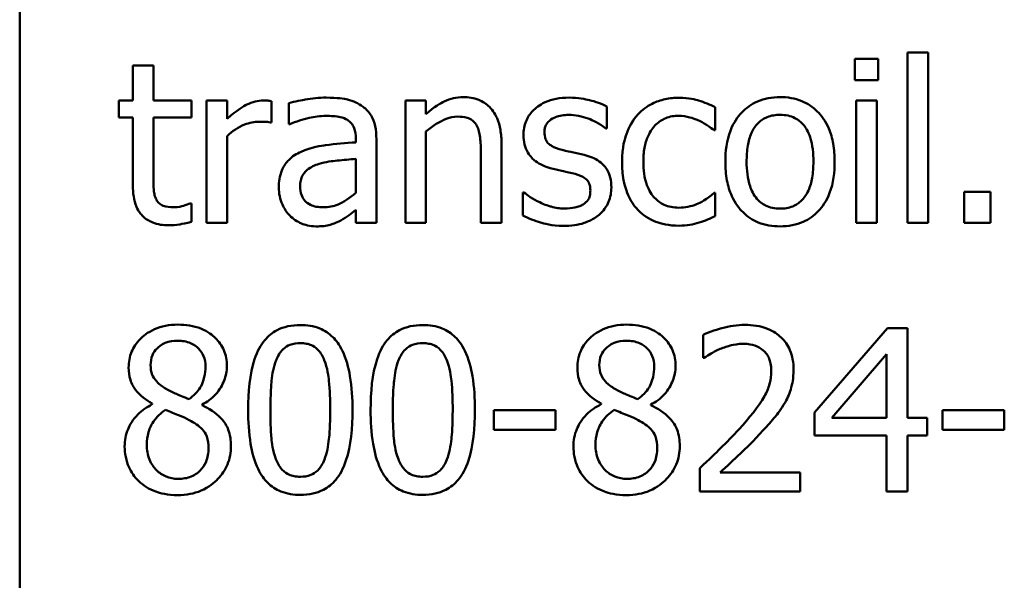
# Model space of a CAD drawing. Units: inches. Extents: x 0.05 to 2.15, y 0.02 to 1.67.
# Drawn here: x 1.42 to 1.47, y 0.46 to 0.49 of the extents above; entities that cross this region are included whole.
import ezdxf

# ---------------------------------------------------------------- set-up
doc = ezdxf.new("R2010")
doc.units = ezdxf.units.IN
doc.header["$LTSCALE"] = 0.1
doc.header["$MEASUREMENT"] = 0
doc.layers.add('Visible (ANSI)', color=7, linetype='Continuous', lineweight=50)

msp = doc.modelspace()

# ---------------------------------------------------------------- linework, layer by layer
at = {"layer": 'Visible (ANSI)'}
for p, q in [((1.418854, 0.445332), (1.418854, 0.554666)), ((1.466741, 0.492063), (1.466741, 0.482871)), ((1.467853, 0.492063), (1.466741, 0.492063)), ((1.467853, 0.482871), (1.467853, 0.492063)), ((1.426071, 0.491371), (1.424959, 0.491371)), ((1.424959, 0.491371), (1.424959, 0.489474)), ((1.426071, 0.489474), (1.426071, 0.491371)), ((1.465165, 0.491728), (1.463902, 0.491728)), ((1.463902, 0.491728), (1.463902, 0.490573)), ((1.465165, 0.490573), (1.465165, 0.491728)), ((1.463902, 0.490573), (1.465165, 0.490573)), ((1.424959, 0.489474), (1.42421, 0.489474)), ((1.42421, 0.489474), (1.42421, 0.488554)), ((1.428118, 0.489474), (1.426071, 0.489474)), ((1.428118, 0.488554), (1.428118, 0.489474)), ((1.43005, 0.489474), (1.428938, 0.489474)), ((1.428938, 0.489474), (1.428938, 0.482871)), ((1.43005, 0.48849), (1.43005, 0.489474)), ((1.432439, 0.488283), (1.432439, 0.489439)), ((1.433366, 0.489332), (1.433366, 0.488198)), ((1.439656, 0.489474), (1.439656, 0.482871)), ((1.440769, 0.489474), (1.439656, 0.489474)), ((1.440769, 0.48874), (1.440769, 0.489474)), ((1.450524, 0.487962), (1.450524, 0.489153)), ((1.456372, 0.48787), (1.456372, 0.489118)), ((1.463974, 0.489474), (1.463974, 0.482871)), ((1.465086, 0.489474), (1.463974, 0.489474)), ((1.465086, 0.482871), (1.465086, 0.489474)), ((1.42421, 0.488554), (1.424959, 0.488554)), ((1.424959, 0.488554), (1.424959, 0.484896)), ((1.426071, 0.488554), (1.428118, 0.488554)), ((1.426071, 0.48541), (1.426071, 0.488554)), ((1.432382, 0.488283), (1.432439, 0.488283)), ((1.433366, 0.488198), (1.43343, 0.488198)), ((1.43005, 0.482871), (1.43005, 0.487556)), ((1.440769, 0.482871), (1.440769, 0.487806)), ((1.450467, 0.487962), (1.450524, 0.487962)), ((1.456308, 0.48787), (1.456372, 0.48787)), ((1.436982, 0.487428), (1.436982, 0.487214)), ((1.438094, 0.482871), (1.438094, 0.487385)), ((1.444841, 0.482871), (1.444841, 0.487157)), ((1.443728, 0.486636), (1.443728, 0.482871)), ((1.436982, 0.486329), (1.436982, 0.484497)), ((1.445996, 0.484518), (1.445996, 0.48327)), ((1.446053, 0.484518), (1.445996, 0.484518)), ((1.456372, 0.48449), (1.456308, 0.48449)), ((1.456372, 0.483242), (1.456372, 0.48449)), ((1.471212, 0.484554), (1.4698, 0.484554)), ((1.4698, 0.484554), (1.4698, 0.482871)), ((1.471212, 0.482871), (1.471212, 0.484554)), ((1.428118, 0.483926), (1.428054, 0.483926)), ((1.428118, 0.482928), (1.428118, 0.483926)), ((1.436982, 0.48357), (1.436982, 0.482871)), ((1.428938, 0.482871), (1.43005, 0.482871)), ((1.436982, 0.482871), (1.438094, 0.482871)), ((1.439656, 0.482871), (1.440769, 0.482871)), ((1.443728, 0.482871), (1.444841, 0.482871)), ((1.463974, 0.482871), (1.465086, 0.482871)), ((1.466741, 0.482871), (1.467853, 0.482871)), ((1.4698, 0.482871), (1.471212, 0.482871)), ((1.465664, 0.477182), (1.461727, 0.472646)), ((1.466748, 0.477182), (1.465664, 0.477182)), ((1.466748, 0.472354), (1.466748, 0.477182)), ((1.455716, 0.476839), (1.455716, 0.475584)), ((1.455716, 0.475584), (1.45578, 0.475584)), ((1.462654, 0.472354), (1.465614, 0.475791)), ((1.465614, 0.475791), (1.465614, 0.472354)), ((1.426007, 0.473117), (1.426007, 0.473081)), ((1.428688, 0.473031), (1.428688, 0.473067)), ((1.447757, 0.472768), (1.444427, 0.472768)), ((1.444427, 0.472768), (1.444427, 0.471698)), ((1.447757, 0.471698), (1.447757, 0.472768)), ((1.45021, 0.473117), (1.45021, 0.473081)), ((1.452892, 0.473031), (1.452892, 0.473067)), ((1.46863, 0.472768), (1.46863, 0.471698)), ((1.471961, 0.472768), (1.46863, 0.472768)), ((1.471961, 0.471698), (1.471961, 0.472768)), ((1.461727, 0.472646), (1.461727, 0.471405)), ((1.465614, 0.472354), (1.462654, 0.472354)), ((1.467796, 0.472354), (1.466748, 0.472354)), ((1.467796, 0.471405), (1.467796, 0.472354)), ((1.444427, 0.471698), (1.447757, 0.471698)), ((1.46863, 0.471698), (1.471961, 0.471698)), ((1.461727, 0.471405), (1.465614, 0.471405)), ((1.465614, 0.471405), (1.465614, 0.468382)), ((1.466748, 0.468382), (1.466748, 0.471405)), ((1.466748, 0.471405), (1.467796, 0.471405)), ((1.45553, 0.46963), (1.45553, 0.468382)), ((1.460957, 0.469402), (1.456636, 0.469402)), ((1.460957, 0.468382), (1.460957, 0.469402)), ((1.45553, 0.468382), (1.460957, 0.468382)), ((1.465614, 0.468382), (1.466748, 0.468382))]:
    msp.add_line(p, q, dxfattribs=at)
for points, knots in [([(1.442772, 0.48966), (1.442595, 0.48966), (1.442419, 0.489641), (1.442073, 0.489561), (1.441908, 0.489502), (1.44157, 0.489337), (1.44123, 0.489155), (1.440769, 0.48874)], [-0.09840791, -0.09840791, -0.09840791, -0.09840791, -0.066842, -0.066842, -0.03545278, -0.03545278, 0, 0, 0, 0]), ([(1.444841, 0.487157), (1.444841, 0.487404), (1.444824, 0.487655), (1.444744, 0.488109), (1.444687, 0.488317), (1.444527, 0.488686), (1.444404, 0.488914), (1.444024, 0.489293), (1.443831, 0.489421), (1.443346, 0.489618), (1.44306, 0.48966), (1.442772, 0.48966)], [-0.08949228, -0.08949228, -0.08949228, -0.08949228, -0.06678033, -0.06678033, -0.04710774, -0.04710774, -0.02989922, -0.02989922, -0.01641879, -0.01641879, 0, 0, 0, 0]), ([(1.459866, 0.48966), (1.459651, 0.48966), (1.459436, 0.489642), (1.459027, 0.489562), (1.458834, 0.489504), (1.458326, 0.489281), (1.458045, 0.489079), (1.45759, 0.488604), (1.45736, 0.488293), (1.456984, 0.487314), (1.456914, 0.486736), (1.456914, 0.486173)], [-0.1297343, -0.1297343, -0.1297343, -0.1297343, -0.1101926, -0.1101926, -0.0918793, -0.0918793, -0.0598389, -0.0598389, -0.0321746, -0.0321746, 0, 0, 0, 0]), ([(1.462811, 0.486173), (1.462811, 0.486498), (1.462788, 0.486827), (1.462681, 0.48743), (1.462604, 0.487708), (1.462316, 0.488384), (1.462093, 0.488673), (1.46163, 0.489131), (1.461353, 0.489317), (1.460665, 0.489598), (1.460268, 0.48966), (1.459866, 0.48966)], [-0.08447212, -0.08447212, -0.08447212, -0.08447212, -0.07156434, -0.07156434, -0.06017014, -0.06017014, -0.04243057, -0.04243057, -0.02297347, -0.02297347, 0, 0, 0, 0]), ([(1.43199, 0.489474), (1.431843, 0.489474), (1.431698, 0.489455), (1.431402, 0.48938), (1.431252, 0.489323), (1.430937, 0.489169), (1.430601, 0.488983), (1.43005, 0.48849)], [-0.1094207, -0.1094207, -0.1094207, -0.1094207, -0.0771696, -0.0771696, -0.0422166, -0.0422166, 0, 0, 0, 0]), ([(1.432439, 0.489439), (1.432377, 0.489451), (1.43231, 0.489462), (1.432201, 0.489471), (1.432128, 0.489474), (1.43199, 0.489474)], [-0.01885207, -0.01885207, -0.01885207, -0.01885207, -0.00787203, -0.00787203, 0, 0, 0, 0]), ([(1.435384, 0.489631), (1.435002, 0.489631), (1.434623, 0.489594), (1.434136, 0.489503), (1.433681, 0.48942), (1.433366, 0.489332)], [-0.08173751, -0.08173751, -0.08173751, -0.08173751, -0.01869204, -0.01869204, 0, 0, 0, 0]), ([(1.437374, 0.489139), (1.437251, 0.489232), (1.437119, 0.48931), (1.436837, 0.48944), (1.436689, 0.489489), (1.43635, 0.489567), (1.436004, 0.489631), (1.435384, 0.489631)], [-0.09309002, -0.09309002, -0.09309002, -0.09309002, -0.06449296, -0.06449296, -0.03542482, -0.03542482, 0, 0, 0, 0]), ([(1.438094, 0.487385), (1.438094, 0.487623), (1.438075, 0.487867), (1.437977, 0.488297), (1.437908, 0.488487), (1.437693, 0.48885), (1.437549, 0.489009), (1.437374, 0.489139)], [-0.03769246, -0.03769246, -0.03769246, -0.03769246, -0.02410405, -0.02410405, -0.01248569, -0.01248569, 0, 0, 0, 0]), ([(1.448485, 0.489631), (1.448251, 0.489631), (1.448017, 0.489613), (1.447581, 0.489528), (1.44738, 0.489467), (1.446885, 0.48924), (1.446676, 0.489065), (1.446378, 0.48876), (1.446252, 0.488573), (1.446066, 0.488124), (1.446024, 0.487871), (1.446024, 0.487613)], [-0.05415307, -0.05415307, -0.05415307, -0.05415307, -0.04625297, -0.04625297, -0.03913687, -0.03913687, -0.02781055, -0.02781055, -0.01474114, -0.01474114, 0, 0, 0, 0]), ([(1.450524, 0.489153), (1.450238, 0.48931), (1.449906, 0.489419), (1.449374, 0.489548), (1.448981, 0.489631), (1.448485, 0.489631)], [-0.0698447, -0.0698447, -0.0698447, -0.0698447, -0.02833978, -0.02833978, 0, 0, 0, 0]), ([(1.454425, 0.489624), (1.45417, 0.489624), (1.453917, 0.489599), (1.453429, 0.489491), (1.453194, 0.489411), (1.45268, 0.489161), (1.45242, 0.48897), (1.4522, 0.488726)], [-0.04704022, -0.04704022, -0.04704022, -0.04704022, -0.03263634, -0.03263634, -0.01878192, -0.01878192, 0, 0, 0, 0]), ([(1.456372, 0.489118), (1.456087, 0.489263), (1.455779, 0.489378), (1.455322, 0.489517), (1.454949, 0.489624), (1.454425, 0.489624)], [-0.0905187, -0.0905187, -0.0905187, -0.0905187, -0.02995244, -0.02995244, 0, 0, 0, 0]), ([(1.43343, 0.488198), (1.433767, 0.488341), (1.434114, 0.488455), (1.434727, 0.488589), (1.43506, 0.488647), (1.435377, 0.488647)], [-0.04359024, -0.04359024, -0.04359024, -0.04359024, -0.01815284, -0.01815284, 0, 0, 0, 0]), ([(1.435377, 0.488647), (1.435623, 0.488647), (1.435928, 0.488629), (1.436284, 0.488549), (1.436415, 0.488501), (1.436533, 0.488426)], [-0.02085074, -0.02085074, -0.02085074, -0.02085074, -0.00796314, -0.00796314, 0, 0, 0, 0]), ([(1.440769, 0.487806), (1.441132, 0.488114), (1.441521, 0.488359), (1.442062, 0.488561), (1.442268, 0.488604), (1.44248, 0.488604)], [-0.03299983, -0.03299983, -0.03299983, -0.03299983, -0.01209354, -0.01209354, 0, 0, 0, 0]), ([(1.44248, 0.488604), (1.442649, 0.488604), (1.442832, 0.488589), (1.443067, 0.488517), (1.443179, 0.488474), (1.443384, 0.488309), (1.443457, 0.488217), (1.443514, 0.488112)], [-0.03334501, -0.03334501, -0.03334501, -0.03334501, -0.01504945, -0.01504945, -0.00680697, -0.00680697, 0, 0, 0, 0]), ([(1.447158, 0.48777), (1.447158, 0.487836), (1.447164, 0.487901), (1.447189, 0.488025), (1.447208, 0.488083), (1.447275, 0.488226), (1.447332, 0.488302), (1.447528, 0.488479), (1.447675, 0.488543), (1.447977, 0.488663), (1.448221, 0.488697), (1.448463, 0.488697)], [-0.02493802, -0.02493802, -0.02493802, -0.02493802, -0.02307235, -0.02307235, -0.02134234, -0.02134234, -0.01857788, -0.01857788, -0.01384033, -0.01384033, 0, 0, 0, 0]), ([(1.448463, 0.488697), (1.448827, 0.488697), (1.449178, 0.488629), (1.449765, 0.488408), (1.450106, 0.488251), (1.450467, 0.487962)], [-0.06278411, -0.06278411, -0.06278411, -0.06278411, -0.02639476, -0.02639476, 0, 0, 0, 0]), ([(1.4522, 0.488726), (1.451919, 0.488419), (1.451719, 0.488053), (1.451495, 0.487442), (1.451344, 0.48697), (1.451344, 0.486158)], [-0.128499, -0.128499, -0.128499, -0.128499, -0.0463875, -0.0463875, 0, 0, 0, 0]), ([(1.452492, 0.486158), (1.452492, 0.486414), (1.45251, 0.486673), (1.452596, 0.487143), (1.452658, 0.487358), (1.452874, 0.487839), (1.453028, 0.488033), (1.453325, 0.488323), (1.453499, 0.488441), (1.453922, 0.488615), (1.45416, 0.488654), (1.454404, 0.488654)], [-0.05555548, -0.05555548, -0.05555548, -0.05555548, -0.04594985, -0.04594985, -0.03762252, -0.03762252, -0.02611377, -0.02611377, -0.0139005, -0.0139005, 0, 0, 0, 0]), ([(1.454404, 0.488654), (1.454606, 0.488654), (1.454808, 0.48862), (1.455118, 0.488532), (1.45534, 0.488464), (1.455552, 0.488362)], [-0.03611586, -0.03611586, -0.03611586, -0.03611586, -0.01343134, -0.01343134, 0, 0, 0, 0]), ([(1.458062, 0.486173), (1.458062, 0.48646), (1.45808, 0.486757), (1.458167, 0.487274), (1.458229, 0.487509), (1.458417, 0.487929), (1.458534, 0.488105), (1.458827, 0.488397), (1.458989, 0.488504), (1.459392, 0.488669), (1.459628, 0.488704), (1.459866, 0.488704)], [-0.06615383, -0.06615383, -0.06615383, -0.06615383, -0.05026412, -0.05026412, -0.03722615, -0.03722615, -0.02489289, -0.02489289, -0.01359323, -0.01359323, 0, 0, 0, 0]), ([(1.459866, 0.488704), (1.460011, 0.488704), (1.460155, 0.488691), (1.460427, 0.488632), (1.460552, 0.488589), (1.460848, 0.488438), (1.461, 0.488315), (1.461257, 0.488014), (1.461386, 0.487808), (1.461623, 0.487087), (1.461663, 0.48661), (1.461663, 0.486173)], [-0.087343, -0.087343, -0.087343, -0.087343, -0.07396905, -0.07396905, -0.06163308, -0.06163308, -0.04320403, -0.04320403, -0.02498462, -0.02498462, 0, 0, 0, 0]), ([(1.43005, 0.487556), (1.430323, 0.487819), (1.430633, 0.488037), (1.431243, 0.488278), (1.431508, 0.488333), (1.431783, 0.488333)], [-0.03746019, -0.03746019, -0.03746019, -0.03746019, -0.01571192, -0.01571192, 0, 0, 0, 0]), ([(1.431783, 0.488333), (1.43189, 0.488333), (1.432008, 0.488332), (1.432154, 0.488324), (1.432256, 0.488318), (1.432382, 0.488283)], [-0.02805032, -0.02805032, -0.02805032, -0.02805032, -0.00746518, -0.00746518, 0, 0, 0, 0]), ([(1.436533, 0.488426), (1.436613, 0.488375), (1.436684, 0.488313), (1.436791, 0.488182), (1.436849, 0.488098), (1.436959, 0.487819), (1.436982, 0.487625), (1.436982, 0.487428)], [-0.02898158, -0.02898158, -0.02898158, -0.02898158, -0.01898759, -0.01898759, -0.01127432, -0.01127432, 0, 0, 0, 0]), ([(1.443514, 0.488112), (1.443611, 0.487935), (1.443661, 0.487711), (1.443716, 0.487203), (1.443728, 0.486919), (1.443728, 0.486636)], [-0.02921673, -0.02921673, -0.02921673, -0.02921673, -0.01618679, -0.01618679, 0, 0, 0, 0]), ([(1.455552, 0.488362), (1.455703, 0.488284), (1.455861, 0.488195), (1.456106, 0.488025), (1.456209, 0.487951), (1.456308, 0.48787)], [-0.01700253, -0.01700253, -0.01700253, -0.01700253, -0.00728166, -0.00728166, 0, 0, 0, 0]), ([(1.446024, 0.487613), (1.446024, 0.487442), (1.446042, 0.487271), (1.446123, 0.48695), (1.446182, 0.486803), (1.446393, 0.486441), (1.446547, 0.486299), (1.446904, 0.486031), (1.447185, 0.485912), (1.447465, 0.48583)], [-0.03679387, -0.03679387, -0.03679387, -0.03679387, -0.0309599, -0.0309599, -0.02550399, -0.02550399, -0.01668099, -0.01668099, 0, 0, 0, 0]), ([(1.448107, 0.486814), (1.447903, 0.486867), (1.447702, 0.486937), (1.447487, 0.487063), (1.447412, 0.487113), (1.447291, 0.487241), (1.447248, 0.487314), (1.447173, 0.487512), (1.447158, 0.487643), (1.447158, 0.48777)], [-0.03292797, -0.03292797, -0.03292797, -0.03292797, -0.01732262, -0.01732262, -0.01209153, -0.01209153, -0.0072449, -0.0072449, 0, 0, 0, 0]), ([(1.436982, 0.487214), (1.436439, 0.487183), (1.435888, 0.487136), (1.435141, 0.487041), (1.434583, 0.486967), (1.434037, 0.486715)], [-0.1235061, -0.1235061, -0.1235061, -0.1235061, -0.0344129, -0.0344129, 0, 0, 0, 0]), ([(1.434037, 0.486715), (1.433788, 0.486604), (1.433555, 0.486459), (1.433259, 0.486159), (1.433107, 0.485979), (1.432876, 0.485404), (1.432831, 0.485093), (1.432831, 0.484782)], [-0.06756847, -0.06756847, -0.06756847, -0.06756847, -0.03536887, -0.03536887, -0.01777976, -0.01777976, 0, 0, 0, 0]), ([(1.449298, 0.486543), (1.449085, 0.486593), (1.44887, 0.486641), (1.448587, 0.4867), (1.448355, 0.486749), (1.448107, 0.486814)], [-0.05997891, -0.05997891, -0.05997891, -0.05997891, -0.01466405, -0.01466405, 0, 0, 0, 0]), ([(1.450767, 0.484775), (1.450767, 0.484959), (1.450749, 0.485145), (1.450665, 0.485481), (1.450605, 0.485631), (1.450461, 0.485859), (1.450342, 0.486025), (1.449872, 0.486358), (1.449585, 0.48647), (1.449298, 0.486543)], [-0.08418384, -0.08418384, -0.08418384, -0.08418384, -0.0569572, -0.0569572, -0.03293608, -0.03293608, -0.01697205, -0.01697205, 0, 0, 0, 0]), ([(1.43398, 0.48486), (1.43398, 0.484963), (1.433989, 0.485067), (1.434032, 0.485258), (1.434063, 0.485345), (1.434149, 0.485505), (1.434219, 0.485608), (1.434554, 0.485883), (1.434769, 0.485988), (1.434999, 0.486058)], [-0.04894456, -0.04894456, -0.04894456, -0.04894456, -0.03619817, -0.03619817, -0.02471921, -0.02471921, -0.01374236, -0.01374236, 0, 0, 0, 0]), ([(1.434999, 0.486058), (1.43537, 0.48617), (1.435712, 0.486206), (1.436295, 0.486265), (1.436664, 0.486301), (1.436982, 0.486329)], [-0.03370673, -0.03370673, -0.03370673, -0.03370673, -0.01821526, -0.01821526, 0, 0, 0, 0]), ([(1.451344, 0.486158), (1.451344, 0.485834), (1.451368, 0.485504), (1.45146, 0.485006), (1.451527, 0.484706), (1.451803, 0.484077), (1.451975, 0.483803), (1.4522, 0.48357)], [-0.07634832, -0.07634832, -0.07634832, -0.07634832, -0.03924735, -0.03924735, -0.01853456, -0.01853456, 0, 0, 0, 0]), ([(1.454404, 0.483691), (1.454263, 0.483691), (1.454122, 0.483703), (1.453856, 0.483756), (1.453731, 0.483795), (1.453417, 0.483939), (1.453247, 0.484065), (1.452959, 0.484377), (1.452805, 0.484596), (1.452542, 0.485304), (1.452492, 0.48574), (1.452492, 0.486158)], [-0.08748026, -0.08748026, -0.08748026, -0.08748026, -0.07463685, -0.07463685, -0.06269572, -0.06269572, -0.04309754, -0.04309754, -0.02392819, -0.02392819, 0, 0, 0, 0]), ([(1.456914, 0.486173), (1.456914, 0.485837), (1.456939, 0.485498), (1.457058, 0.484874), (1.457144, 0.484586), (1.45745, 0.483915), (1.457675, 0.483634), (1.458106, 0.483206), (1.458379, 0.483024), (1.459063, 0.482746), (1.459463, 0.482685), (1.459866, 0.482685)], [-0.08028639, -0.08028639, -0.08028639, -0.08028639, -0.06836535, -0.06836535, -0.05775104, -0.05775104, -0.04218253, -0.04218253, -0.0230287, -0.0230287, 0, 0, 0, 0]), ([(1.459866, 0.483641), (1.459726, 0.483641), (1.459586, 0.483654), (1.459323, 0.48371), (1.459201, 0.483752), (1.458905, 0.483899), (1.458751, 0.484021), (1.458431, 0.484391), (1.458318, 0.484636), (1.458105, 0.485263), (1.458062, 0.485735), (1.458062, 0.486173)], [-0.05844107, -0.05844107, -0.05844107, -0.05844107, -0.05227718, -0.05227718, -0.04656492, -0.04656492, -0.03774628, -0.03774628, -0.02501363, -0.02501363, 0, 0, 0, 0]), ([(1.459866, 0.482685), (1.460086, 0.482685), (1.460307, 0.482704), (1.460724, 0.482785), (1.46092, 0.482845), (1.461425, 0.483068), (1.461702, 0.483267), (1.46214, 0.48373), (1.462368, 0.484036), (1.462742, 0.485021), (1.462811, 0.485606), (1.462811, 0.486173)], [-0.1342589, -0.1342589, -0.1342589, -0.1342589, -0.1131333, -0.1131333, -0.0934486, -0.0934486, -0.0601877, -0.0601877, -0.0323548, -0.0323548, 0, 0, 0, 0]), ([(1.461663, 0.486173), (1.461663, 0.485885), (1.461645, 0.485588), (1.461556, 0.48507), (1.461492, 0.484835), (1.461277, 0.484358), (1.461142, 0.484195), (1.46089, 0.483946), (1.46073, 0.483839), (1.460332, 0.483676), (1.4601, 0.483641), (1.459866, 0.483641)], [-0.05018617, -0.05018617, -0.05018617, -0.05018617, -0.04109026, -0.04109026, -0.03358853, -0.03358853, -0.02458046, -0.02458046, -0.01336934, -0.01336934, 0, 0, 0, 0]), ([(1.426228, 0.484126), (1.426188, 0.484204), (1.426156, 0.484286), (1.426109, 0.484458), (1.426095, 0.484546), (1.426072, 0.484893), (1.426071, 0.485152), (1.426071, 0.48541)], [-0.02491724, -0.02491724, -0.02491724, -0.02491724, -0.01987876, -0.01987876, -0.01474373, -0.01474373, 0, 0, 0, 0]), ([(1.447465, 0.48583), (1.447674, 0.485774), (1.447888, 0.485725), (1.448158, 0.485668), (1.448429, 0.485612), (1.448656, 0.485559)], [-0.06183674, -0.06183674, -0.06183674, -0.06183674, -0.01332877, -0.01332877, 0, 0, 0, 0]), ([(1.448656, 0.485559), (1.44886, 0.485509), (1.449064, 0.485443), (1.449339, 0.485294), (1.449402, 0.485239), (1.449499, 0.485138), (1.449542, 0.485066), (1.449617, 0.484872), (1.449633, 0.484747), (1.449633, 0.484625)], [-0.01934481, -0.01934481, -0.01934481, -0.01934481, -0.01493149, -0.01493149, -0.01186516, -0.01186516, -0.00698, -0.00698, 0, 0, 0, 0]), ([(1.424959, 0.484896), (1.424959, 0.484487), (1.425009, 0.484086), (1.425264, 0.483478), (1.425402, 0.483324), (1.425646, 0.483085), (1.425827, 0.48297), (1.426301, 0.482782), (1.426594, 0.482742), (1.426884, 0.482742)], [-0.04503584, -0.04503584, -0.04503584, -0.04503584, -0.0361138, -0.0361138, -0.02908346, -0.02908346, -0.01659344, -0.01659344, 0, 0, 0, 0]), ([(1.432831, 0.484782), (1.432831, 0.484623), (1.432847, 0.484465), (1.432913, 0.484153), (1.432962, 0.484005), (1.433122, 0.483643), (1.433249, 0.483442), (1.433416, 0.48327)], [-0.0316051, -0.0316051, -0.0316051, -0.0316051, -0.02262053, -0.02262053, -0.01367934, -0.01367934, 0, 0, 0, 0]), ([(1.435235, 0.483712), (1.435106, 0.483712), (1.434976, 0.483722), (1.434741, 0.483767), (1.434633, 0.483799), (1.434401, 0.48391), (1.434313, 0.483984), (1.43417, 0.484134), (1.434108, 0.484236), (1.434002, 0.48451), (1.43398, 0.484688), (1.43398, 0.48486)], [-0.02966207, -0.02966207, -0.02966207, -0.02966207, -0.02538916, -0.02538916, -0.02169113, -0.02169113, -0.01681675, -0.01681675, -0.00987999, -0.00987999, 0, 0, 0, 0]), ([(1.436982, 0.484497), (1.436655, 0.484202), (1.436305, 0.483979), (1.435775, 0.483759), (1.435509, 0.483712), (1.435235, 0.483712)], [-0.03280138, -0.03280138, -0.03280138, -0.03280138, -0.01566871, -0.01566871, 0, 0, 0, 0]), ([(1.446901, 0.483983), (1.446733, 0.484062), (1.446541, 0.484161), (1.446274, 0.484349), (1.446162, 0.484431), (1.446053, 0.484518)], [-0.01864101, -0.01864101, -0.01864101, -0.01864101, -0.00796091, -0.00796091, 0, 0, 0, 0]), ([(1.449633, 0.484625), (1.449633, 0.484527), (1.449626, 0.484421), (1.449582, 0.484228), (1.44955, 0.484169), (1.449446, 0.484021), (1.449344, 0.483937), (1.449241, 0.483869)], [-0.01344564, -0.01344564, -0.01344564, -0.01344564, -0.01029905, -0.01029905, -0.00708474, -0.00708474, 0, 0, 0, 0]), ([(1.450103, 0.483313), (1.450216, 0.483408), (1.450317, 0.483514), (1.450507, 0.483772), (1.450572, 0.483903), (1.450718, 0.484253), (1.450767, 0.484509), (1.450767, 0.484775)], [-0.02720001, -0.02720001, -0.02720001, -0.02720001, -0.02167434, -0.02167434, -0.01518245, -0.01518245, 0, 0, 0, 0]), ([(1.456308, 0.48449), (1.455927, 0.484138), (1.455548, 0.48396), (1.455055, 0.483754), (1.454736, 0.483691), (1.454404, 0.483691)], [-0.03050328, -0.03050328, -0.03050328, -0.03050328, -0.0189861, -0.0189861, 0, 0, 0, 0]), ([(1.427162, 0.483712), (1.426963, 0.483712), (1.426763, 0.483733), (1.426493, 0.483837), (1.426423, 0.483888), (1.426314, 0.483984), (1.426264, 0.48405), (1.426228, 0.484126)], [-0.01371636, -0.01371636, -0.01371636, -0.01371636, -0.00832185, -0.00832185, -0.00479763, -0.00479763, 0, 0, 0, 0]), ([(1.428054, 0.483926), (1.427959, 0.483885), (1.42781, 0.483834), (1.427586, 0.483762), (1.42743, 0.483712), (1.427162, 0.483712)], [-0.03423426, -0.03423426, -0.03423426, -0.03423426, -0.01531658, -0.01531658, 0, 0, 0, 0]), ([(1.448228, 0.483648), (1.447988, 0.483648), (1.447752, 0.483681), (1.447446, 0.48377), (1.447187, 0.483844), (1.446901, 0.483983)], [-0.07304028, -0.07304028, -0.07304028, -0.07304028, -0.01812528, -0.01812528, 0, 0, 0, 0]), ([(1.449241, 0.483869), (1.449186, 0.483831), (1.44912, 0.483802), (1.448974, 0.483749), (1.448882, 0.483726), (1.448655, 0.483681), (1.448449, 0.483648), (1.448228, 0.483648)], [-0.02638106, -0.02638106, -0.02638106, -0.02638106, -0.02052041, -0.02052041, -0.01265797, -0.01265797, 0, 0, 0, 0]), ([(1.433416, 0.48327), (1.433603, 0.483084), (1.433818, 0.48294), (1.434231, 0.482768), (1.43449, 0.482685), (1.434835, 0.482685)], [-0.04811469, -0.04811469, -0.04811469, -0.04811469, -0.0197134, -0.0197134, 0, 0, 0, 0]), ([(1.436176, 0.483006), (1.436332, 0.483084), (1.436481, 0.483184), (1.436738, 0.483385), (1.436859, 0.483479), (1.436982, 0.48357)], [-0.01867648, -0.01867648, -0.01867648, -0.01867648, -0.00872201, -0.00872201, 0, 0, 0, 0]), ([(1.445996, 0.48327), (1.446288, 0.483116), (1.446633, 0.48299), (1.447112, 0.482841), (1.447538, 0.482714), (1.448185, 0.482714)], [-0.1081547, -0.1081547, -0.1081547, -0.1081547, -0.0370001, -0.0370001, 0, 0, 0, 0]), ([(1.448185, 0.482714), (1.44858, 0.482714), (1.448976, 0.482753), (1.449464, 0.482921), (1.449776, 0.483039), (1.450103, 0.483313)], [-0.07642945, -0.07642945, -0.07642945, -0.07642945, -0.0244147, -0.0244147, 0, 0, 0, 0]), ([(1.4522, 0.48357), (1.452335, 0.483428), (1.452483, 0.483303), (1.452812, 0.483088), (1.452988, 0.483), (1.45345, 0.482829), (1.453854, 0.482721), (1.454425, 0.482721)], [-0.07604276, -0.07604276, -0.07604276, -0.07604276, -0.05446739, -0.05446739, -0.03263312, -0.03263312, 0, 0, 0, 0]), ([(1.426884, 0.482742), (1.427083, 0.482742), (1.427286, 0.482762), (1.427621, 0.482814), (1.427842, 0.482853), (1.428118, 0.482928)], [-0.03975774, -0.03975774, -0.03975774, -0.03975774, -0.01635724, -0.01635724, 0, 0, 0, 0]), ([(1.434835, 0.482685), (1.435128, 0.482685), (1.435405, 0.482706), (1.435695, 0.482793), (1.435894, 0.482855), (1.436176, 0.483006)], [-0.06176142, -0.06176142, -0.06176142, -0.06176142, -0.01832345, -0.01832345, 0, 0, 0, 0]), ([(1.454425, 0.482721), (1.454606, 0.482721), (1.45482, 0.48273), (1.455171, 0.482797), (1.455341, 0.482842), (1.455509, 0.482892)], [-0.02044813, -0.02044813, -0.02044813, -0.02044813, -0.01001641, -0.01001641, 0, 0, 0, 0]), ([(1.455509, 0.482892), (1.45566, 0.48293), (1.455816, 0.48299), (1.456097, 0.483114), (1.456235, 0.483176), (1.456372, 0.483242)], [-0.01754683, -0.01754683, -0.01754683, -0.01754683, -0.00866282, -0.00866282, 0, 0, 0, 0]), ([(1.427383, 0.477381), (1.427159, 0.477381), (1.426935, 0.477363), (1.426512, 0.47728), (1.426314, 0.477219), (1.425755, 0.476969), (1.425501, 0.476752), (1.425146, 0.476385), (1.424996, 0.476164), (1.42478, 0.475644), (1.42473, 0.475358), (1.42473, 0.475064)], [-0.06064936, -0.06064936, -0.06064936, -0.06064936, -0.05304173, -0.05304173, -0.04597984, -0.04597984, -0.03223022, -0.03223022, -0.01678601, -0.01678601, 0, 0, 0, 0]), ([(1.430029, 0.475142), (1.430029, 0.475293), (1.430016, 0.475443), (1.429961, 0.475732), (1.42992, 0.475868), (1.429758, 0.47625), (1.429604, 0.476467), (1.429256, 0.476808), (1.429008, 0.477013), (1.428229, 0.477323), (1.427804, 0.477381), (1.427383, 0.477381)], [-0.1103282, -0.1103282, -0.1103282, -0.1103282, -0.0936647, -0.0936647, -0.0778578, -0.0778578, -0.0478932, -0.0478932, -0.0240707, -0.0240707, 0, 0, 0, 0]), ([(1.433994, 0.47736), (1.433767, 0.47736), (1.433539, 0.47734), (1.433115, 0.477246), (1.432919, 0.477178), (1.432476, 0.476946), (1.432255, 0.476764), (1.431854, 0.476282), (1.431669, 0.475951), (1.43126, 0.474715), (1.431177, 0.473734), (1.431177, 0.472775)], [-0.1513951, -0.1513951, -0.1513951, -0.1513951, -0.130743, -0.130743, -0.1118783, -0.1118783, -0.0853141, -0.0853141, -0.0548475, -0.0548475, 0, 0, 0, 0]), ([(1.436804, 0.472782), (1.436804, 0.473381), (1.436769, 0.474011), (1.436589, 0.475064), (1.436463, 0.47554), (1.436098, 0.476299), (1.435919, 0.476536), (1.435537, 0.476913), (1.435302, 0.477067), (1.434706, 0.477308), (1.43435, 0.47736), (1.433994, 0.47736)], [-0.09187439, -0.09187439, -0.09187439, -0.09187439, -0.06892108, -0.06892108, -0.05102368, -0.05102368, -0.03674876, -0.03674876, -0.02036935, -0.02036935, 0, 0, 0, 0]), ([(1.440597, 0.47736), (1.44037, 0.47736), (1.440142, 0.47734), (1.439718, 0.477246), (1.439523, 0.477178), (1.43908, 0.476946), (1.438859, 0.476764), (1.438457, 0.476282), (1.438273, 0.475951), (1.437864, 0.474715), (1.437781, 0.473734), (1.437781, 0.472775)], [-0.1513951, -0.1513951, -0.1513951, -0.1513951, -0.130743, -0.130743, -0.1118783, -0.1118783, -0.0853141, -0.0853141, -0.0548475, -0.0548475, 0, 0, 0, 0]), ([(1.443407, 0.472782), (1.443407, 0.473381), (1.443372, 0.474011), (1.443193, 0.475064), (1.443067, 0.47554), (1.442702, 0.476299), (1.442522, 0.476536), (1.442141, 0.476913), (1.441906, 0.477067), (1.441309, 0.477308), (1.440954, 0.47736), (1.440597, 0.47736)], [-0.09187439, -0.09187439, -0.09187439, -0.09187439, -0.06892108, -0.06892108, -0.05102368, -0.05102368, -0.03674876, -0.03674876, -0.02036935, -0.02036935, 0, 0, 0, 0]), ([(1.451587, 0.477381), (1.451363, 0.477381), (1.451139, 0.477363), (1.450715, 0.47728), (1.450517, 0.477219), (1.449958, 0.476969), (1.449704, 0.476752), (1.44935, 0.476385), (1.449199, 0.476164), (1.448983, 0.475644), (1.448934, 0.475358), (1.448934, 0.475064)], [-0.06064936, -0.06064936, -0.06064936, -0.06064936, -0.05304173, -0.05304173, -0.04597984, -0.04597984, -0.03223022, -0.03223022, -0.01678601, -0.01678601, 0, 0, 0, 0]), ([(1.454232, 0.475142), (1.454232, 0.475293), (1.45422, 0.475443), (1.454164, 0.475732), (1.454124, 0.475868), (1.453962, 0.47625), (1.453808, 0.476467), (1.45346, 0.476808), (1.453212, 0.477013), (1.452432, 0.477323), (1.452008, 0.477381), (1.451587, 0.477381)], [-0.1103282, -0.1103282, -0.1103282, -0.1103282, -0.0936647, -0.0936647, -0.0778578, -0.0778578, -0.0478932, -0.0478932, -0.0240707, -0.0240707, 0, 0, 0, 0]), ([(1.457969, 0.477367), (1.457552, 0.477367), (1.457135, 0.4773), (1.45656, 0.477146), (1.456073, 0.477015), (1.455716, 0.476839)], [-0.07611307, -0.07611307, -0.07611307, -0.07611307, -0.0227521, -0.0227521, 0, 0, 0, 0]), ([(1.460594, 0.47495), (1.460594, 0.475138), (1.460579, 0.475327), (1.460512, 0.475682), (1.460463, 0.475848), (1.460284, 0.476267), (1.460126, 0.476494), (1.459763, 0.476846), (1.459527, 0.477027), (1.458798, 0.477313), (1.45838, 0.477367), (1.457969, 0.477367)], [-0.1055949, -0.1055949, -0.1055949, -0.1055949, -0.0877807, -0.0877807, -0.0713635, -0.0713635, -0.044683, -0.044683, -0.0234957, -0.0234957, 0, 0, 0, 0]), ([(1.425914, 0.475199), (1.425914, 0.475383), (1.425942, 0.475564), (1.426071, 0.475872), (1.426154, 0.475995), (1.426349, 0.476188), (1.426493, 0.476305), (1.42692, 0.476478), (1.427147, 0.476511), (1.427376, 0.476511)], [-0.06228529, -0.06228529, -0.06228529, -0.06228529, -0.04256382, -0.04256382, -0.02631019, -0.02631019, -0.01306512, -0.01306512, 0, 0, 0, 0]), ([(1.427376, 0.476511), (1.427614, 0.476511), (1.427856, 0.476478), (1.428286, 0.476296), (1.428417, 0.476178), (1.42861, 0.47598), (1.428704, 0.475841), (1.428843, 0.475507), (1.428874, 0.475319), (1.428874, 0.475128)], [-0.03314961, -0.03314961, -0.03314961, -0.03314961, -0.02678069, -0.02678069, -0.02067546, -0.02067546, -0.01093867, -0.01093867, 0, 0, 0, 0]), ([(1.432682, 0.475456), (1.432727, 0.47557), (1.432782, 0.47568), (1.432906, 0.475877), (1.432974, 0.475963), (1.433187, 0.476171), (1.433319, 0.476242), (1.433607, 0.476356), (1.433801, 0.476383), (1.433994, 0.476383)], [-0.02605279, -0.02605279, -0.02605279, -0.02605279, -0.02166264, -0.02166264, -0.0177107, -0.0177107, -0.011007, -0.011007, 0, 0, 0, 0]), ([(1.433994, 0.476383), (1.434102, 0.476383), (1.43421, 0.476375), (1.434412, 0.476336), (1.434506, 0.476309), (1.434677, 0.476232), (1.434813, 0.476159), (1.4351, 0.475855), (1.435206, 0.475667), (1.435285, 0.47547)], [-0.0505764, -0.0505764, -0.0505764, -0.0505764, -0.03654814, -0.03654814, -0.02389863, -0.02389863, -0.01211276, -0.01211276, 0, 0, 0, 0]), ([(1.439285, 0.475456), (1.439331, 0.47557), (1.439385, 0.47568), (1.43951, 0.475877), (1.439578, 0.475963), (1.43979, 0.476171), (1.439923, 0.476242), (1.440211, 0.476356), (1.440405, 0.476383), (1.440597, 0.476383)], [-0.02605279, -0.02605279, -0.02605279, -0.02605279, -0.02166264, -0.02166264, -0.0177107, -0.0177107, -0.011007, -0.011007, 0, 0, 0, 0]), ([(1.440597, 0.476383), (1.440705, 0.476383), (1.440814, 0.476375), (1.441016, 0.476336), (1.441109, 0.476309), (1.441281, 0.476232), (1.441417, 0.476159), (1.441704, 0.475855), (1.44181, 0.475667), (1.441888, 0.47547)], [-0.0505764, -0.0505764, -0.0505764, -0.0505764, -0.03654814, -0.03654814, -0.02389863, -0.02389863, -0.01211276, -0.01211276, 0, 0, 0, 0]), ([(1.450118, 0.475199), (1.450118, 0.475383), (1.450146, 0.475564), (1.450275, 0.475872), (1.450358, 0.475995), (1.450553, 0.476188), (1.450696, 0.476305), (1.451123, 0.476478), (1.451351, 0.476511), (1.45158, 0.476511)], [-0.06228529, -0.06228529, -0.06228529, -0.06228529, -0.04256382, -0.04256382, -0.02631019, -0.02631019, -0.01306512, -0.01306512, 0, 0, 0, 0]), ([(1.45158, 0.476511), (1.451818, 0.476511), (1.452059, 0.476478), (1.45249, 0.476296), (1.45262, 0.476178), (1.452814, 0.47598), (1.452908, 0.475841), (1.453046, 0.475507), (1.453077, 0.475319), (1.453077, 0.475128)], [-0.03314961, -0.03314961, -0.03314961, -0.03314961, -0.02678069, -0.02678069, -0.02067546, -0.02067546, -0.01093867, -0.01093867, 0, 0, 0, 0]), ([(1.45578, 0.475584), (1.455895, 0.475665), (1.456036, 0.475754), (1.456216, 0.475865), (1.456389, 0.475971), (1.456636, 0.476069)], [-0.04417926, -0.04417926, -0.04417926, -0.04417926, -0.01518469, -0.01518469, 0, 0, 0, 0]), ([(1.456636, 0.476069), (1.456835, 0.476152), (1.45704, 0.476218), (1.457351, 0.476294), (1.457585, 0.476347), (1.457884, 0.476347)], [-0.05197822, -0.05197822, -0.05197822, -0.05197822, -0.01708421, -0.01708421, 0, 0, 0, 0]), ([(1.457884, 0.476347), (1.458166, 0.476347), (1.458364, 0.476299), (1.458669, 0.476195), (1.458824, 0.476109), (1.45896, 0.475991)], [-0.01837209, -0.01837209, -0.01837209, -0.01837209, -0.01031288, -0.01031288, 0, 0, 0, 0]), ([(1.45896, 0.475991), (1.45903, 0.475931), (1.459091, 0.475863), (1.4592, 0.475709), (1.459245, 0.475624), (1.459327, 0.475424), (1.459395, 0.475218), (1.459395, 0.474886)], [-0.04911177, -0.04911177, -0.04911177, -0.04911177, -0.03442139, -0.03442139, -0.01902179, -0.01902179, 0, 0, 0, 0]), ([(1.432375, 0.472775), (1.432375, 0.473646), (1.432423, 0.474162), (1.432478, 0.474718), (1.432547, 0.475116), (1.432682, 0.475456)], [-0.03203343, -0.03203343, -0.03203343, -0.03203343, -0.02090362, -0.02090362, 0, 0, 0, 0]), ([(1.435285, 0.47547), (1.435453, 0.475045), (1.435511, 0.474575), (1.435589, 0.473846), (1.435606, 0.473292), (1.435606, 0.472782)], [-0.0417745, -0.0417745, -0.0417745, -0.0417745, -0.02914173, -0.02914173, 0, 0, 0, 0]), ([(1.438979, 0.472775), (1.438979, 0.473646), (1.439027, 0.474162), (1.439082, 0.474718), (1.43915, 0.475116), (1.439285, 0.475456)], [-0.03203343, -0.03203343, -0.03203343, -0.03203343, -0.02090362, -0.02090362, 0, 0, 0, 0]), ([(1.441888, 0.47547), (1.442057, 0.475045), (1.442114, 0.474575), (1.442192, 0.473846), (1.442209, 0.473292), (1.442209, 0.472782)], [-0.0417745, -0.0417745, -0.0417745, -0.0417745, -0.02914173, -0.02914173, 0, 0, 0, 0]), ([(1.42473, 0.475064), (1.42473, 0.47484), (1.424757, 0.474615), (1.424898, 0.474159), (1.425006, 0.47399), (1.425339, 0.473559), (1.425672, 0.473312), (1.426007, 0.473117)], [-0.03895861, -0.03895861, -0.03895861, -0.03895861, -0.03107385, -0.03107385, -0.02216721, -0.02216721, 0, 0, 0, 0]), ([(1.426756, 0.473916), (1.426572, 0.474021), (1.426395, 0.474149), (1.426112, 0.474455), (1.426045, 0.474585), (1.425941, 0.474842), (1.425914, 0.47502), (1.425914, 0.475199)], [-0.02154574, -0.02154574, -0.02154574, -0.02154574, -0.01581438, -0.01581438, -0.01025622, -0.01025622, 0, 0, 0, 0]), ([(1.428874, 0.475128), (1.428874, 0.474933), (1.428855, 0.474737), (1.428743, 0.474242), (1.428635, 0.474057), (1.428445, 0.47375), (1.428224, 0.47354), (1.427996, 0.473367)], [-0.02327206, -0.02327206, -0.02327206, -0.02327206, -0.02060326, -0.02060326, -0.01634657, -0.01634657, 0, 0, 0, 0]), ([(1.428688, 0.473067), (1.428964, 0.473206), (1.429212, 0.473386), (1.429639, 0.473859), (1.429783, 0.474127), (1.429975, 0.474611), (1.430029, 0.474872), (1.430029, 0.475142)], [-0.04324031, -0.04324031, -0.04324031, -0.04324031, -0.02976684, -0.02976684, -0.01545073, -0.01545073, 0, 0, 0, 0]), ([(1.448934, 0.475064), (1.448934, 0.47484), (1.44896, 0.474615), (1.449102, 0.474159), (1.449209, 0.47399), (1.449543, 0.473559), (1.449875, 0.473312), (1.45021, 0.473117)], [-0.03895861, -0.03895861, -0.03895861, -0.03895861, -0.03107385, -0.03107385, -0.02216721, -0.02216721, 0, 0, 0, 0]), ([(1.450959, 0.473916), (1.450776, 0.474021), (1.450599, 0.474149), (1.450315, 0.474455), (1.450249, 0.474585), (1.450145, 0.474842), (1.450118, 0.47502), (1.450118, 0.475199)], [-0.02154574, -0.02154574, -0.02154574, -0.02154574, -0.01581438, -0.01581438, -0.01025622, -0.01025622, 0, 0, 0, 0]), ([(1.453077, 0.475128), (1.453077, 0.474933), (1.453059, 0.474737), (1.452947, 0.474242), (1.452839, 0.474057), (1.452649, 0.47375), (1.452427, 0.47354), (1.4522, 0.473367)], [-0.02327206, -0.02327206, -0.02327206, -0.02327206, -0.02060326, -0.02060326, -0.01634657, -0.01634657, 0, 0, 0, 0]), ([(1.452892, 0.473067), (1.453168, 0.473206), (1.453415, 0.473386), (1.453843, 0.473859), (1.453987, 0.474127), (1.454178, 0.474611), (1.454232, 0.474872), (1.454232, 0.475142)], [-0.04324031, -0.04324031, -0.04324031, -0.04324031, -0.02976684, -0.02976684, -0.01545073, -0.01545073, 0, 0, 0, 0]), ([(1.459395, 0.474886), (1.459395, 0.47465), (1.459365, 0.474418), (1.45924, 0.473954), (1.459146, 0.47373), (1.458732, 0.472981), (1.458174, 0.472318), (1.457655, 0.471748)], [-0.07864168, -0.07864168, -0.07864168, -0.07864168, -0.06165693, -0.06165693, -0.04407122, -0.04407122, 0, 0, 0, 0]), ([(1.460137, 0.473188), (1.460284, 0.473442), (1.460394, 0.473712), (1.460515, 0.474146), (1.460594, 0.474464), (1.460594, 0.47495)], [-0.07936758, -0.07936758, -0.07936758, -0.07936758, -0.02774622, -0.02774622, 0, 0, 0, 0]), ([(1.427996, 0.473367), (1.427697, 0.473464), (1.42742, 0.473591), (1.427123, 0.473728), (1.426902, 0.473834), (1.426756, 0.473916)], [-0.01503202, -0.01503202, -0.01503202, -0.01503202, -0.0095603, -0.0095603, 0, 0, 0, 0]), ([(1.4522, 0.473367), (1.451901, 0.473464), (1.451623, 0.473591), (1.451327, 0.473728), (1.451105, 0.473834), (1.450959, 0.473916)], [-0.01503202, -0.01503202, -0.01503202, -0.01503202, -0.0095603, -0.0095603, 0, 0, 0, 0]), ([(1.45896, 0.471684), (1.459186, 0.471923), (1.459404, 0.472171), (1.459703, 0.472535), (1.459929, 0.472814), (1.460137, 0.473188)], [-0.08138568, -0.08138568, -0.08138568, -0.08138568, -0.02449471, -0.02449471, 0, 0, 0, 0]), ([(1.426007, 0.473081), (1.425719, 0.47294), (1.425454, 0.472762), (1.424952, 0.47226), (1.424795, 0.471975), (1.424575, 0.47145), (1.424516, 0.471137), (1.424516, 0.470814)], [-0.04398541, -0.04398541, -0.04398541, -0.04398541, -0.03249822, -0.03249822, -0.01851192, -0.01851192, 0, 0, 0, 0]), ([(1.425707, 0.470899), (1.425707, 0.471127), (1.425735, 0.471353), (1.425839, 0.471709), (1.425915, 0.471922), (1.426241, 0.472407), (1.426459, 0.472614), (1.426713, 0.472782)], [-0.05881937, -0.05881937, -0.05881937, -0.05881937, -0.03338213, -0.03338213, -0.01741362, -0.01741362, 0, 0, 0, 0]), ([(1.426713, 0.472782), (1.426964, 0.47268), (1.427216, 0.472578), (1.42764, 0.472411), (1.427843, 0.472325), (1.428004, 0.472233)], [-0.02622859, -0.02622859, -0.02622859, -0.02622859, -0.01058208, -0.01058208, 0, 0, 0, 0]), ([(1.43025, 0.470835), (1.43025, 0.471133), (1.43021, 0.471433), (1.430025, 0.471919), (1.429906, 0.472124), (1.429421, 0.472634), (1.42906, 0.472859), (1.428688, 0.473031)], [-0.06279809, -0.06279809, -0.06279809, -0.06279809, -0.04020085, -0.04020085, -0.0234149, -0.0234149, 0, 0, 0, 0]), ([(1.431177, 0.472775), (1.431177, 0.472174), (1.431211, 0.471542), (1.431389, 0.470489), (1.431513, 0.470013), (1.431868, 0.469273), (1.432043, 0.469033), (1.432436, 0.468645), (1.432672, 0.468491), (1.433273, 0.468248), (1.433633, 0.468196), (1.433994, 0.468196)], [-0.09799183, -0.09799183, -0.09799183, -0.09799183, -0.07218445, -0.07218445, -0.05218729, -0.05218729, -0.03701451, -0.03701451, -0.02060219, -0.02060219, 0, 0, 0, 0]), ([(1.432675, 0.470122), (1.432497, 0.470585), (1.43245, 0.471032), (1.432387, 0.471718), (1.432375, 0.472285), (1.432375, 0.472775)], [-0.0391533, -0.0391533, -0.0391533, -0.0391533, -0.02799135, -0.02799135, 0, 0, 0, 0]), ([(1.433994, 0.468196), (1.434218, 0.468196), (1.434442, 0.468217), (1.434861, 0.468309), (1.435054, 0.468376), (1.435495, 0.468605), (1.435717, 0.468787), (1.43612, 0.469271), (1.436306, 0.469604), (1.436719, 0.470841), (1.436804, 0.471821), (1.436804, 0.472782)], [-0.150403, -0.150403, -0.150403, -0.150403, -0.130206, -0.130206, -0.1117173, -0.1117173, -0.0853602, -0.0853602, -0.0549, -0.0549, 0, 0, 0, 0]), ([(1.435606, 0.472782), (1.435606, 0.471944), (1.435561, 0.471454), (1.435496, 0.470844), (1.435426, 0.47044), (1.435292, 0.4701)], [-0.03522271, -0.03522271, -0.03522271, -0.03522271, -0.02088148, -0.02088148, 0, 0, 0, 0]), ([(1.437781, 0.472775), (1.437781, 0.472174), (1.437815, 0.471542), (1.437993, 0.470489), (1.438117, 0.470013), (1.438472, 0.469273), (1.438647, 0.469033), (1.43904, 0.468645), (1.439276, 0.468491), (1.439877, 0.468248), (1.440237, 0.468196), (1.440597, 0.468196)], [-0.09799183, -0.09799183, -0.09799183, -0.09799183, -0.07218445, -0.07218445, -0.05218729, -0.05218729, -0.03701451, -0.03701451, -0.02060219, -0.02060219, 0, 0, 0, 0]), ([(1.439278, 0.470122), (1.439101, 0.470585), (1.439054, 0.471032), (1.438991, 0.471718), (1.438979, 0.472285), (1.438979, 0.472775)], [-0.0391533, -0.0391533, -0.0391533, -0.0391533, -0.02799135, -0.02799135, 0, 0, 0, 0]), ([(1.440597, 0.468196), (1.440821, 0.468196), (1.441046, 0.468217), (1.441464, 0.468309), (1.441657, 0.468376), (1.442098, 0.468605), (1.44232, 0.468787), (1.442724, 0.469271), (1.44291, 0.469604), (1.443323, 0.470841), (1.443407, 0.471821), (1.443407, 0.472782)], [-0.150403, -0.150403, -0.150403, -0.150403, -0.130206, -0.130206, -0.1117173, -0.1117173, -0.0853602, -0.0853602, -0.0549, -0.0549, 0, 0, 0, 0]), ([(1.442209, 0.472782), (1.442209, 0.471944), (1.442164, 0.471454), (1.442099, 0.470844), (1.442029, 0.47044), (1.441895, 0.4701)], [-0.03522271, -0.03522271, -0.03522271, -0.03522271, -0.02088148, -0.02088148, 0, 0, 0, 0]), ([(1.45021, 0.473081), (1.449923, 0.47294), (1.449657, 0.472762), (1.449155, 0.47226), (1.448998, 0.471975), (1.448779, 0.47145), (1.44872, 0.471137), (1.44872, 0.470814)], [-0.04398541, -0.04398541, -0.04398541, -0.04398541, -0.03249822, -0.03249822, -0.01851192, -0.01851192, 0, 0, 0, 0]), ([(1.449911, 0.470899), (1.449911, 0.471127), (1.449938, 0.471353), (1.450042, 0.471709), (1.450119, 0.471922), (1.450445, 0.472407), (1.450662, 0.472614), (1.450916, 0.472782)], [-0.05881937, -0.05881937, -0.05881937, -0.05881937, -0.03338213, -0.03338213, -0.01741362, -0.01741362, 0, 0, 0, 0]), ([(1.450916, 0.472782), (1.451168, 0.47268), (1.45142, 0.472578), (1.451843, 0.472411), (1.452046, 0.472325), (1.452207, 0.472233)], [-0.02622859, -0.02622859, -0.02622859, -0.02622859, -0.01058208, -0.01058208, 0, 0, 0, 0]), ([(1.454454, 0.470835), (1.454454, 0.471133), (1.454414, 0.471433), (1.454229, 0.471919), (1.454109, 0.472124), (1.453624, 0.472634), (1.453264, 0.472859), (1.452892, 0.473031)], [-0.06279809, -0.06279809, -0.06279809, -0.06279809, -0.04020085, -0.04020085, -0.0234149, -0.0234149, 0, 0, 0, 0]), ([(1.428004, 0.472233), (1.428269, 0.472089), (1.428529, 0.471919), (1.428794, 0.471636), (1.428877, 0.471522), (1.429013, 0.471154), (1.429038, 0.470933), (1.429038, 0.470721)], [-0.04368857, -0.04368857, -0.04368857, -0.04368857, -0.02241539, -0.02241539, -0.01210396, -0.01210396, 0, 0, 0, 0]), ([(1.452207, 0.472233), (1.452472, 0.472089), (1.452732, 0.471919), (1.452998, 0.471636), (1.453081, 0.471522), (1.453217, 0.471154), (1.453241, 0.470933), (1.453241, 0.470721)], [-0.04368857, -0.04368857, -0.04368857, -0.04368857, -0.02241539, -0.02241539, -0.01210396, -0.01210396, 0, 0, 0, 0]), ([(1.457655, 0.471748), (1.457326, 0.471385), (1.456986, 0.471032), (1.456423, 0.47048), (1.456052, 0.470119), (1.45553, 0.46963)], [-0.1080475, -0.1080475, -0.1080475, -0.1080475, -0.040873, -0.040873, 0, 0, 0, 0]), ([(1.456636, 0.469402), (1.456972, 0.469714), (1.457396, 0.470116), (1.458026, 0.470717), (1.458411, 0.471085), (1.45896, 0.471684)], [-0.09655492, -0.09655492, -0.09655492, -0.09655492, -0.04641813, -0.04641813, 0, 0, 0, 0]), ([(1.424516, 0.470814), (1.424516, 0.470622), (1.424534, 0.470431), (1.424616, 0.470025), (1.424679, 0.469846), (1.424865, 0.469417), (1.425042, 0.469159), (1.425272, 0.468938)], [-0.03402588, -0.03402588, -0.03402588, -0.03402588, -0.02671378, -0.02671378, -0.01823445, -0.01823445, 0, 0, 0, 0]), ([(1.427397, 0.469059), (1.427173, 0.469059), (1.426954, 0.469097), (1.42655, 0.469265), (1.42638, 0.469385), (1.426093, 0.469675), (1.425953, 0.469861), (1.425749, 0.470358), (1.425707, 0.470627), (1.425707, 0.470899)], [-0.06425028, -0.06425028, -0.06425028, -0.06425028, -0.0469642, -0.0469642, -0.03063379, -0.03063379, -0.01557646, -0.01557646, 0, 0, 0, 0]), ([(1.427383, 0.468182), (1.427605, 0.468182), (1.427825, 0.468201), (1.428248, 0.468282), (1.428446, 0.468342), (1.429043, 0.4686), (1.429339, 0.468845), (1.429762, 0.469283), (1.429938, 0.469541), (1.430192, 0.470153), (1.43025, 0.47049), (1.43025, 0.470835)], [-0.07081882, -0.07081882, -0.07081882, -0.07081882, -0.06243521, -0.06243521, -0.05453924, -0.05453924, -0.03784209, -0.03784209, -0.01973889, -0.01973889, 0, 0, 0, 0]), ([(1.429038, 0.470721), (1.429038, 0.470466), (1.429001, 0.470211), (1.42883, 0.469799), (1.428727, 0.469643), (1.428499, 0.469415), (1.428344, 0.469283), (1.42788, 0.469095), (1.427639, 0.469059), (1.427397, 0.469059)], [-0.07889275, -0.07889275, -0.07889275, -0.07889275, -0.05018534, -0.05018534, -0.02861298, -0.02861298, -0.01382206, -0.01382206, 0, 0, 0, 0]), ([(1.44872, 0.470814), (1.44872, 0.470622), (1.448738, 0.470431), (1.448819, 0.470025), (1.448883, 0.469846), (1.449068, 0.469417), (1.449246, 0.469159), (1.449476, 0.468938)], [-0.03402588, -0.03402588, -0.03402588, -0.03402588, -0.02671378, -0.02671378, -0.01823445, -0.01823445, 0, 0, 0, 0]), ([(1.451601, 0.469059), (1.451376, 0.469059), (1.451157, 0.469097), (1.450754, 0.469265), (1.450583, 0.469385), (1.450297, 0.469675), (1.450156, 0.469861), (1.449953, 0.470358), (1.449911, 0.470627), (1.449911, 0.470899)], [-0.06425028, -0.06425028, -0.06425028, -0.06425028, -0.0469642, -0.0469642, -0.03063379, -0.03063379, -0.01557646, -0.01557646, 0, 0, 0, 0]), ([(1.451587, 0.468182), (1.451808, 0.468182), (1.452029, 0.468201), (1.452451, 0.468282), (1.45265, 0.468342), (1.453246, 0.4686), (1.453543, 0.468845), (1.453966, 0.469283), (1.454142, 0.469541), (1.454396, 0.470153), (1.454454, 0.47049), (1.454454, 0.470835)], [-0.07081882, -0.07081882, -0.07081882, -0.07081882, -0.06243521, -0.06243521, -0.05453924, -0.05453924, -0.03784209, -0.03784209, -0.01973889, -0.01973889, 0, 0, 0, 0]), ([(1.453241, 0.470721), (1.453241, 0.470466), (1.453204, 0.470211), (1.453034, 0.469799), (1.45293, 0.469643), (1.452702, 0.469415), (1.452548, 0.469283), (1.452084, 0.469095), (1.451843, 0.469059), (1.451601, 0.469059)], [-0.07889275, -0.07889275, -0.07889275, -0.07889275, -0.05018534, -0.05018534, -0.02861298, -0.02861298, -0.01382206, -0.01382206, 0, 0, 0, 0]), ([(1.433994, 0.469173), (1.43388, 0.469173), (1.433766, 0.469182), (1.433555, 0.469224), (1.433457, 0.469254), (1.433292, 0.46933), (1.43315, 0.469406), (1.432855, 0.469728), (1.43275, 0.469919), (1.432675, 0.470122)], [-0.05874874, -0.05874874, -0.05874874, -0.05874874, -0.04093431, -0.04093431, -0.02493344, -0.02493344, -0.01235418, -0.01235418, 0, 0, 0, 0]), ([(1.435292, 0.4701), (1.435248, 0.469987), (1.435195, 0.469876), (1.435073, 0.469681), (1.435006, 0.469594), (1.434797, 0.469388), (1.434665, 0.469316), (1.434376, 0.4692), (1.434185, 0.469173), (1.433994, 0.469173)], [-0.02640177, -0.02640177, -0.02640177, -0.02640177, -0.02186049, -0.02186049, -0.01776658, -0.01776658, -0.01089855, -0.01089855, 0, 0, 0, 0]), ([(1.440597, 0.469173), (1.440484, 0.469173), (1.44037, 0.469182), (1.440158, 0.469224), (1.440061, 0.469254), (1.439896, 0.46933), (1.439754, 0.469406), (1.439459, 0.469728), (1.439354, 0.469919), (1.439278, 0.470122)], [-0.05874874, -0.05874874, -0.05874874, -0.05874874, -0.04093431, -0.04093431, -0.02493344, -0.02493344, -0.01235418, -0.01235418, 0, 0, 0, 0]), ([(1.441895, 0.4701), (1.441852, 0.469987), (1.441799, 0.469876), (1.441677, 0.469681), (1.44161, 0.469594), (1.441401, 0.469388), (1.441268, 0.469316), (1.44098, 0.4692), (1.440788, 0.469173), (1.440597, 0.469173)], [-0.02640177, -0.02640177, -0.02640177, -0.02640177, -0.02186049, -0.02186049, -0.01776658, -0.01776658, -0.01089855, -0.01089855, 0, 0, 0, 0]), ([(1.425272, 0.468938), (1.4254, 0.468815), (1.425539, 0.468708), (1.425848, 0.46852), (1.426015, 0.468441), (1.426431, 0.46829), (1.426821, 0.468182), (1.427383, 0.468182)], [-0.07726404, -0.07726404, -0.07726404, -0.07726404, -0.05519, -0.05519, -0.03213394, -0.03213394, 0, 0, 0, 0]), ([(1.449476, 0.468938), (1.449603, 0.468815), (1.449743, 0.468708), (1.450052, 0.46852), (1.450219, 0.468441), (1.450634, 0.46829), (1.451024, 0.468182), (1.451587, 0.468182)], [-0.07726404, -0.07726404, -0.07726404, -0.07726404, -0.05519, -0.05519, -0.03213394, -0.03213394, 0, 0, 0, 0])]:
    msp.add_open_spline(points, degree=3, knots=knots, dxfattribs=at)

doc.saveas('drawing.dxf')
